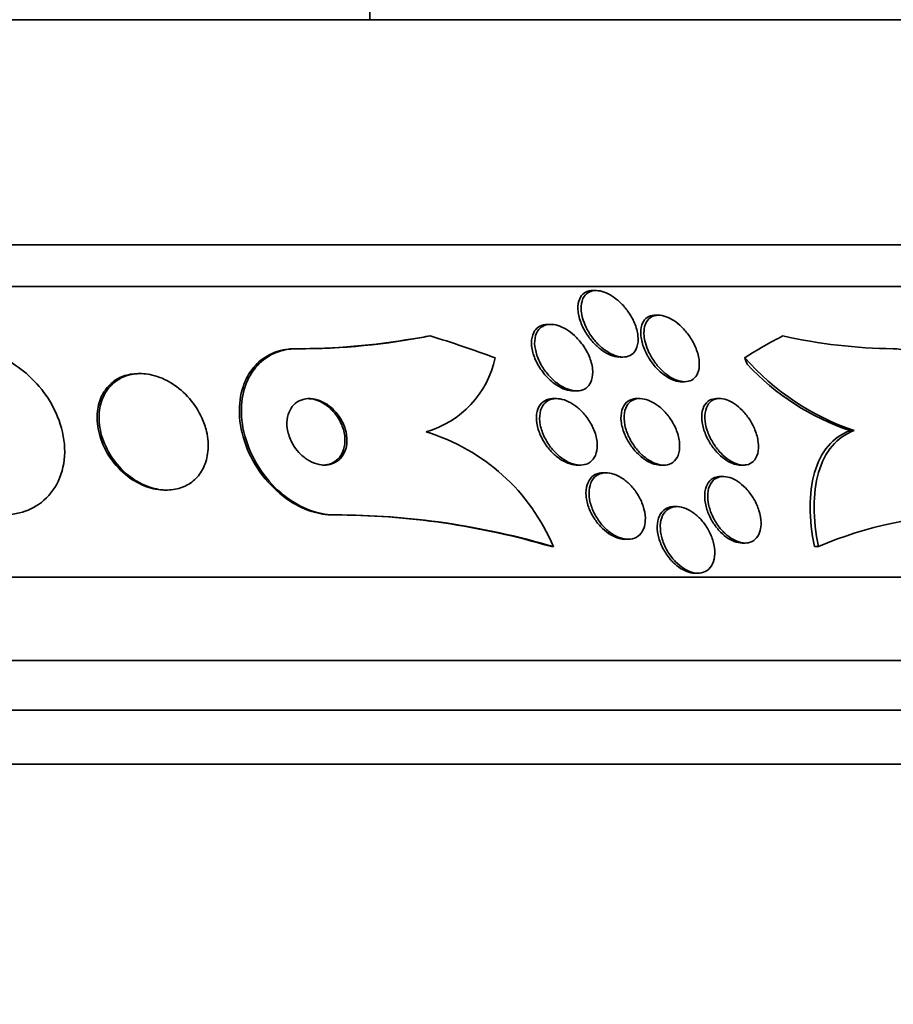
# Model space of a CAD drawing. Units: millimetres. Extents: x 0 to 1478, y 0 to 1758.
# Drawn here: x 496 to 507, y 806 to 818 of the extents above; entities that cross this region are included whole.
import ezdxf
from ezdxf import colors
from ezdxf.entities.mleader import LeaderData, LeaderLine
from ezdxf.math import Vec2, Vec3

# ---------------------------------------------------------------- set-up
doc = ezdxf.new("R2010")
doc.units = ezdxf.units.MM
doc.layers.add('DV3_Défaut', color=7, linetype='Continuous')
doc.layers.add('Défaut', color=7, linetype='Continuous')

# ---------------------------------------------------------------- blocks, each defined once
blk = doc.blocks.new('_DOT')
at = {"color": 0}
blk.add_line((0, 0), (-1, 0), dxfattribs=at)
at = {"color": 0, "const_width": 0.333}
blk.add_lwpolyline([(-0.1665, 0, 1), (0.1665, 0, 1)], format="xyb", close=True, dxfattribs=at)
blk = doc.blocks.new('SE2')
at = {"layer": 'DV3_Défaut', "color": 7, "linetype": 'Continuous', "lineweight": 35}
for p, q in [((500.599, 817.694), (500.599, 821.094)), ((509.099, 817.694), (466.099, 817.694)), ((511.244, 814.986), (463.954, 814.986)), ((511.575, 814.486), (463.623, 814.486)), ((503.321, 814.436), (503.284, 814.436)), ((504.073, 814.139), (504.035, 814.139)), ((502.775, 814.029), (502.737, 814.029)), ((499.724, 813.736), (499.699, 813.736)), ((503.609, 813.636), (503.644, 813.636)), ((497.839, 813.436), (497.813, 813.436)), ((504.349, 813.339), (504.387, 813.339)), ((503.049, 813.229), (503.086, 813.229)), ((502.845, 813.136), (502.807, 813.136)), ((503.849, 813.136), (503.812, 813.136)), ((504.809, 813.136), (504.771, 813.136)), ((506.427, 812.751), (506.378, 812.751)), ((503.095, 812.336), (503.132, 812.336)), ((503.443, 812.244), (503.407, 812.244)), ((504.098, 812.336), (504.138, 812.336)), ((505.058, 812.336), (505.098, 812.336)), ((504.854, 812.198), (504.818, 812.198)), ((498.132, 812.036), (498.157, 812.036)), ((504.295, 811.836), (504.259, 811.836)), ((500.183, 811.736), (500.16, 811.736)), ((503.669, 811.444), (503.706, 811.444)), ((502.809, 811.355), (502.785, 811.355)), ((505.08, 811.398), (505.115, 811.398)), ((505.996, 811.355), (505.949, 811.355)), ((513.505, 810.986), (461.693, 810.986)), ((504.511, 811.036), (504.547, 811.036)), ((513.945, 809.986), (461.253, 809.986)), ((514.187, 809.386), (461.011, 809.386)), ((514.433, 808.736), (460.765, 808.736))]:
    blk.add_line(p, q, dxfattribs=at)
for centre, radius, start, end in [((499.726, 821.88), 8.144, 269.8107, 279.8394), ((499.758, 821.76), 8.024, 269.7538, 281.2596), ((506.98, 820.232), 6.497, 257.4638, 269.2677), ((500.943, 813.881), 1.193, 286.219, 347.6123), ((507.402, 815.643), 3.052, 221.3191, 251.373), ((507.306, 815.555), 2.953, 222.7863, 251.6968), ((500.575, 810.417), 2.422, 22.7646, 73.1841), ((500.157, 802.489), 9.247, 73.4864, 89.9832), ((500.18, 802.488), 9.248, 73.4879, 89.9832), ((507.839, 807.091), 4.645, 90.147, 113.3709)]:
    blk.add_arc(centre, radius, start, end, dxfattribs=at)
for centre, major_axis, ratio, start_param, end_param in [((499.58, 825.736), (0, -12), 0.909434, 0.141393, 0.160569), ((497.579, 798.986), (0, 15.463), 0.909434, 5.955323, 6.013581), ((507.795, 798.986), (0, 15.463), 0.54024, 0.269604, 0.32732), ((506.018, 814.712), (0, -2), 0.54024, -0.99825, -0.950249)]:
    blk.add_ellipse(centre, major_axis=major_axis, ratio=ratio, start_param=start_param, end_param=end_param, dxfattribs=at)
for points, knots in [([(503.594, 813.636), (503.563, 813.638), (503.529, 813.646), (503.495, 813.66), (503.462, 813.673), (503.428, 813.692), (503.396, 813.715), (503.362, 813.739), (503.329, 813.768), (503.299, 813.799), (503.265, 813.834), (503.234, 813.873), (503.208, 813.914), (503.178, 813.96), (503.153, 814.009), (503.136, 814.056), (503.117, 814.108), (503.105, 814.161), (503.103, 814.209), (503.101, 814.257), (503.107, 814.302), (503.124, 814.338), (503.137, 814.365), (503.154, 814.388), (503.177, 814.404), (503.2, 814.421), (503.229, 814.432), (503.26, 814.435), (503.267, 814.436), (503.275, 814.436), (503.282, 814.436)], [0, 0, 0, 0, 0.090055, 0.090055, 0.090055, 0.179698, 0.179698, 0.179698, 0.275209, 0.275209, 0.275209, 0.384836, 0.384836, 0.384836, 0.510346, 0.510346, 0.510346, 0.647344, 0.647344, 0.647344, 0.782996, 0.782996, 0.782996, 0.880342, 0.880342, 0.880342, 0.978378, 0.978378, 0.978378, 1, 1, 1, 1]), ([(503.166, 814.081), (503.147, 814.138), (503.139, 814.196), (503.142, 814.247), (503.144, 814.291), (503.156, 814.332), (503.178, 814.364), (503.193, 814.387), (503.214, 814.405), (503.238, 814.418), (503.263, 814.43), (503.293, 814.436), (503.325, 814.436), (503.354, 814.435), (503.386, 814.429), (503.418, 814.418), (503.45, 814.407), (503.483, 814.39), (503.514, 814.37), (503.548, 814.348), (503.581, 814.322), (503.612, 814.293), (503.646, 814.26), (503.678, 814.222), (503.705, 814.184), (503.737, 814.139), (503.763, 814.092), (503.783, 814.045), (503.805, 813.993), (503.819, 813.941), (503.825, 813.892), (503.831, 813.842), (503.827, 813.795), (503.813, 813.755), (503.803, 813.726), (503.787, 813.7), (503.766, 813.68), (503.745, 813.66), (503.717, 813.646), (503.686, 813.64), (503.658, 813.634), (503.626, 813.635), (503.593, 813.642), (503.563, 813.648), (503.53, 813.66), (503.498, 813.676), (503.465, 813.693), (503.432, 813.715), (503.401, 813.74), (503.367, 813.768), (503.334, 813.8), (503.305, 813.834), (503.272, 813.873), (503.243, 813.916), (503.219, 813.96), (503.197, 813.999), (503.179, 814.041), (503.166, 814.081)], [0, 0, 0, 0, 0.075312, 0.075312, 0.075312, 0.141076, 0.141076, 0.141076, 0.18716, 0.18716, 0.18716, 0.233501, 0.233501, 0.233501, 0.275909, 0.275909, 0.275909, 0.31818, 0.31818, 0.31818, 0.364274, 0.364274, 0.364274, 0.417025, 0.417025, 0.417025, 0.47774, 0.47774, 0.47774, 0.544737, 0.544737, 0.544737, 0.612184, 0.612184, 0.612184, 0.661849, 0.661849, 0.661849, 0.711893, 0.711893, 0.711893, 0.756193, 0.756193, 0.756193, 0.798132, 0.798132, 0.798132, 0.842083, 0.842083, 0.842083, 0.891303, 0.891303, 0.891303, 0.947926, 0.947926, 0.947926, 1, 1, 1, 1]), ([(504.076, 813.475), (504.037, 813.512), (504.002, 813.556), (503.972, 813.6), (503.942, 813.644), (503.918, 813.691), (503.899, 813.738), (503.879, 813.789), (503.866, 813.84), (503.861, 813.888), (503.856, 813.937), (503.859, 813.983), (503.872, 814.022), (503.882, 814.052), (503.898, 814.078), (503.92, 814.098), (503.941, 814.117), (503.969, 814.131), (504, 814.136), (504.01, 814.138), (504.021, 814.139), (504.033, 814.139)], [0, 0, 0, 0, 0.1612723, 0.1612723, 0.1612723, 0.3216514, 0.3216514, 0.3216514, 0.4985404, 0.4985404, 0.4985404, 0.6795207, 0.6795207, 0.6795207, 0.8165938, 0.8165938, 0.8165938, 0.9547754, 0.9547754, 0.9547754, 1, 1, 1, 1]), ([(503.914, 813.808), (503.899, 813.866), (503.893, 813.922), (503.9, 813.971), (503.905, 814.014), (503.919, 814.052), (503.942, 814.081), (503.959, 814.101), (503.981, 814.117), (504.006, 814.127), (504.032, 814.137), (504.062, 814.141), (504.094, 814.138), (504.124, 814.135), (504.155, 814.126), (504.187, 814.112), (504.219, 814.099), (504.251, 814.08), (504.281, 814.058), (504.314, 814.033), (504.346, 814.005), (504.375, 813.974), (504.407, 813.938), (504.437, 813.899), (504.462, 813.86), (504.491, 813.814), (504.514, 813.766), (504.531, 813.719), (504.55, 813.668), (504.561, 813.616), (504.563, 813.569), (504.565, 813.521), (504.559, 813.476), (504.543, 813.439), (504.531, 813.412), (504.513, 813.388), (504.491, 813.371), (504.468, 813.354), (504.44, 813.343), (504.408, 813.34), (504.38, 813.337), (504.348, 813.34), (504.316, 813.35), (504.285, 813.359), (504.253, 813.373), (504.222, 813.391), (504.189, 813.411), (504.157, 813.435), (504.128, 813.462), (504.095, 813.492), (504.064, 813.527), (504.037, 813.562), (504.006, 813.604), (503.979, 813.648), (503.958, 813.692), (503.939, 813.73), (503.924, 813.77), (503.914, 813.808)], [0, 0, 0, 0, 0.075671, 0.075671, 0.075671, 0.140744, 0.140744, 0.140744, 0.187034, 0.187034, 0.187034, 0.233568, 0.233568, 0.233568, 0.276357, 0.276357, 0.276357, 0.319115, 0.319115, 0.319115, 0.365662, 0.365662, 0.365662, 0.418706, 0.418706, 0.418706, 0.479392, 0.479392, 0.479392, 0.545924, 0.545924, 0.545924, 0.612604, 0.612604, 0.612604, 0.662226, 0.662226, 0.662226, 0.712204, 0.712204, 0.712204, 0.756727, 0.756727, 0.756727, 0.799116, 0.799116, 0.799116, 0.843569, 0.843569, 0.843569, 0.893219, 0.893219, 0.893219, 0.950052, 0.950052, 0.950052, 1, 1, 1, 1]), ([(502.75, 813.376), (502.71, 813.416), (502.673, 813.461), (502.643, 813.508), (502.613, 813.555), (502.589, 813.605), (502.572, 813.653), (502.554, 813.705), (502.545, 813.758), (502.544, 813.806), (502.544, 813.852), (502.552, 813.896), (502.571, 813.932), (502.584, 813.958), (502.603, 813.981), (502.627, 813.997), (502.651, 814.013), (502.68, 814.024), (502.712, 814.027), (502.72, 814.028), (502.728, 814.029), (502.736, 814.029)], [0, 0, 0, 0, 0.173207, 0.173207, 0.173207, 0.345744, 0.345744, 0.345744, 0.530237, 0.530237, 0.530237, 0.709037, 0.709037, 0.709037, 0.838278, 0.838278, 0.838278, 0.968262, 0.968262, 0.968262, 1, 1, 1, 1]), ([(502.599, 813.693), (502.586, 813.741), (502.58, 813.788), (502.583, 813.832), (502.586, 813.875), (502.598, 813.916), (502.618, 813.948), (502.634, 813.972), (502.654, 813.992), (502.679, 814.005), (502.704, 814.019), (502.734, 814.027), (502.766, 814.028), (502.796, 814.029), (502.829, 814.025), (502.861, 814.015), (502.894, 814.005), (502.928, 813.989), (502.96, 813.97), (502.995, 813.949), (503.029, 813.923), (503.061, 813.895), (503.096, 813.862), (503.129, 813.825), (503.157, 813.786), (503.189, 813.742), (503.216, 813.695), (503.237, 813.647), (503.259, 813.596), (503.273, 813.543), (503.279, 813.493), (503.284, 813.444), (503.281, 813.397), (503.267, 813.356), (503.257, 813.326), (503.241, 813.299), (503.219, 813.278), (503.198, 813.257), (503.17, 813.242), (503.139, 813.234), (503.111, 813.228), (503.078, 813.227), (503.046, 813.232), (503.014, 813.237), (502.981, 813.248), (502.948, 813.263), (502.914, 813.279), (502.88, 813.3), (502.848, 813.324), (502.812, 813.352), (502.779, 813.384), (502.749, 813.418), (502.715, 813.457), (502.685, 813.5), (502.66, 813.543), (502.633, 813.592), (502.612, 813.644), (502.599, 813.693)], [0, 0, 0, 0, 0.062272, 0.062272, 0.062272, 0.125039, 0.125039, 0.125039, 0.171136, 0.171136, 0.171136, 0.217459, 0.217459, 0.217459, 0.260296, 0.260296, 0.260296, 0.303358, 0.303358, 0.303358, 0.350354, 0.350354, 0.350354, 0.403884, 0.403884, 0.403884, 0.464926, 0.464926, 0.464926, 0.531462, 0.531462, 0.531462, 0.597681, 0.597681, 0.597681, 0.646902, 0.646902, 0.646902, 0.696457, 0.696457, 0.696457, 0.740858, 0.740858, 0.740858, 0.783442, 0.783442, 0.783442, 0.828288, 0.828288, 0.828288, 0.878429, 0.878429, 0.878429, 0.935724, 0.935724, 0.935724, 1, 1, 1, 1]), ([(495.722, 813.736), (495.783, 813.736), (495.845, 813.73), (495.906, 813.718), (496.003, 813.699), (496.101, 813.665), (496.193, 813.62), (496.289, 813.572), (496.381, 813.511), (496.463, 813.441), (496.555, 813.362), (496.637, 813.271), (496.704, 813.174), (496.779, 813.066), (496.837, 812.948), (496.875, 812.829), (496.915, 812.702), (496.934, 812.57), (496.926, 812.445), (496.919, 812.323), (496.886, 812.203), (496.829, 812.1), (496.778, 812.007), (496.704, 811.924), (496.614, 811.863), (496.537, 811.81), (496.444, 811.772), (496.346, 811.752), (496.293, 811.741), (496.238, 811.736), (496.182, 811.736)], [0, 0, 0, 0, 0.057089, 0.057089, 0.057089, 0.14796, 0.14796, 0.14796, 0.244248, 0.244248, 0.244248, 0.353109, 0.353109, 0.353109, 0.475314, 0.475314, 0.475314, 0.605937, 0.605937, 0.605937, 0.733997, 0.733997, 0.733997, 0.848507, 0.848507, 0.848507, 0.947127, 0.947127, 0.947127, 1, 1, 1, 1]), ([(499.699, 813.736), (499.671, 813.736), (499.643, 813.734), (499.616, 813.731), (499.534, 813.722), (499.457, 813.698), (499.389, 813.663), (499.317, 813.625), (499.254, 813.574), (499.203, 813.514), (499.146, 813.446), (499.102, 813.365), (499.074, 813.278), (499.041, 813.179), (499.027, 813.07), (499.03, 812.958), (499.034, 812.835), (499.06, 812.706), (499.106, 812.58), (499.152, 812.453), (499.222, 812.325), (499.309, 812.211), (499.39, 812.106), (499.489, 812.008), (499.598, 811.931), (499.692, 811.864), (499.796, 811.811), (499.901, 811.778), (499.987, 811.75), (500.076, 811.736), (500.16, 811.736)], [0, 0, 0, 0, 0.028899, 0.028899, 0.028899, 0.116018, 0.116018, 0.116018, 0.208978, 0.208978, 0.208978, 0.31315, 0.31315, 0.31315, 0.430953, 0.430953, 0.430953, 0.559735, 0.559735, 0.559735, 0.690272, 0.690272, 0.690272, 0.810439, 0.810439, 0.810439, 0.914209, 0.914209, 0.914209, 1, 1, 1, 1]), ([(499.724, 813.736), (499.656, 813.736), (499.59, 813.727), (499.529, 813.709), (499.451, 813.687), (499.38, 813.65), (499.32, 813.603), (499.254, 813.551), (499.199, 813.486), (499.158, 813.413), (499.111, 813.331), (499.079, 813.236), (499.064, 813.137), (499.047, 813.025), (499.051, 812.905), (499.073, 812.784), (499.097, 812.656), (499.144, 812.524), (499.211, 812.4), (499.275, 812.28), (499.361, 812.164), (499.462, 812.064), (499.552, 811.976), (499.656, 811.899), (499.765, 811.843), (499.86, 811.795), (499.961, 811.761), (500.058, 811.746), (500.1, 811.739), (500.142, 811.736), (500.183, 811.736)], [0, 0, 0, 0, 0.069758, 0.069758, 0.069758, 0.158875, 0.158875, 0.158875, 0.25662, 0.25662, 0.25662, 0.367139, 0.367139, 0.367139, 0.49077, 0.49077, 0.49077, 0.621767, 0.621767, 0.621767, 0.748686, 0.748686, 0.748686, 0.861197, 0.861197, 0.861197, 0.958244, 0.958244, 0.958244, 1, 1, 1, 1]), ([(506.897, 813.736), (506.911, 813.736), (506.924, 813.735), (506.938, 813.734), (507.001, 813.728), (507.072, 813.706), (507.143, 813.673), (507.217, 813.638), (507.294, 813.589), (507.368, 813.531), (507.451, 813.467), (507.532, 813.389), (507.608, 813.304), (507.694, 813.208), (507.774, 813.102), (507.843, 812.991), (507.919, 812.871), (507.984, 812.742), (508.032, 812.617), (508.082, 812.489), (508.116, 812.36), (508.129, 812.244), (508.141, 812.135), (508.135, 812.034), (508.109, 811.953), (508.087, 811.882), (508.049, 811.824), (507.997, 811.787), (507.952, 811.755), (507.896, 811.737), (507.833, 811.736), (507.831, 811.736), (507.829, 811.736), (507.827, 811.736)], [0, 0, 0, 0, 0.018865, 0.018865, 0.018865, 0.10763, 0.10763, 0.10763, 0.199745, 0.199745, 0.199745, 0.302705, 0.302705, 0.302705, 0.419189, 0.419189, 0.419189, 0.54714, 0.54714, 0.54714, 0.677954, 0.677954, 0.677954, 0.799489, 0.799489, 0.799489, 0.904816, 0.904816, 0.904816, 0.997149, 0.997149, 0.997149, 1, 1, 1, 1]), ([(497.813, 813.436), (497.813, 813.436), (497.812, 813.436), (497.812, 813.436), (497.749, 813.436), (497.687, 813.425), (497.632, 813.405), (497.578, 813.385), (497.528, 813.355), (497.487, 813.318), (497.442, 813.279), (497.406, 813.231), (497.379, 813.178), (497.349, 813.119), (497.33, 813.052), (497.322, 812.983), (497.313, 812.905), (497.319, 812.823), (497.337, 812.741), (497.356, 812.653), (497.392, 812.563), (497.441, 812.479), (497.49, 812.396), (497.554, 812.316), (497.628, 812.249), (497.696, 812.188), (497.775, 812.135), (497.858, 812.098), (497.929, 812.066), (498.006, 812.045), (498.079, 812.039), (498.097, 812.037), (498.115, 812.036), (498.133, 812.036)], [0, 0, 0, 0, 0.000329, 0.000329, 0.000329, 0.089125, 0.089125, 0.089125, 0.177351, 0.177351, 0.177351, 0.272105, 0.272105, 0.272105, 0.378243, 0.378243, 0.378243, 0.497535, 0.497535, 0.497535, 0.62655, 0.62655, 0.62655, 0.755644, 0.755644, 0.755644, 0.873343, 0.873343, 0.873343, 0.975087, 0.975087, 0.975087, 1, 1, 1, 1]), ([(498.577, 812.905), (498.541, 812.986), (498.49, 813.065), (498.429, 813.136), (498.368, 813.207), (498.294, 813.271), (498.213, 813.321), (498.141, 813.366), (498.061, 813.4), (497.982, 813.419), (497.914, 813.435), (497.843, 813.44), (497.778, 813.433), (497.717, 813.427), (497.66, 813.41), (497.609, 813.384), (497.557, 813.358), (497.511, 813.323), (497.474, 813.281), (497.433, 813.236), (497.401, 813.182), (497.379, 813.124), (497.355, 813.059), (497.342, 812.987), (497.342, 812.913), (497.341, 812.831), (497.355, 812.745), (497.382, 812.661), (497.411, 812.573), (497.456, 812.484), (497.514, 812.404), (497.57, 812.325), (497.64, 812.252), (497.719, 812.193), (497.79, 812.141), (497.87, 812.098), (497.951, 812.071), (498.021, 812.047), (498.095, 812.035), (498.164, 812.036), (498.227, 812.037), (498.289, 812.048), (498.344, 812.069), (498.399, 812.09), (498.448, 812.121), (498.49, 812.159), (498.534, 812.199), (498.57, 812.249), (498.597, 812.303), (498.626, 812.363), (498.644, 812.43), (498.651, 812.5), (498.659, 812.577), (498.653, 812.66), (498.634, 812.742), (498.621, 812.796), (498.602, 812.851), (498.577, 812.905)], [0, 0, 0, 0, 0.060648, 0.060648, 0.060648, 0.121703, 0.121703, 0.121703, 0.176281, 0.176281, 0.176281, 0.223547, 0.223547, 0.223547, 0.267465, 0.267465, 0.267465, 0.31229, 0.31229, 0.31229, 0.361225, 0.361225, 0.361225, 0.416305, 0.416305, 0.416305, 0.477744, 0.477744, 0.477744, 0.54286, 0.54286, 0.54286, 0.606184, 0.606184, 0.606184, 0.662612, 0.662612, 0.662612, 0.711436, 0.711436, 0.711436, 0.756004, 0.756004, 0.756004, 0.80043, 0.80043, 0.80043, 0.848005, 0.848005, 0.848005, 0.901029, 0.901029, 0.901029, 0.960419, 0.960419, 0.960419, 1, 1, 1, 1]), ([(504.35, 813.339), (504.344, 813.339), (504.339, 813.339), (504.333, 813.339), (504.303, 813.342), (504.271, 813.35), (504.24, 813.363), (504.208, 813.376), (504.176, 813.395), (504.146, 813.416), (504.122, 813.434), (504.098, 813.454), (504.076, 813.475)], [0, 0, 0, 0, 0.065033, 0.065033, 0.065033, 0.401695, 0.401695, 0.401695, 0.736108, 0.736108, 0.736108, 1, 1, 1, 1]), ([(503.05, 813.229), (503.041, 813.229), (503.033, 813.229), (503.024, 813.23), (502.993, 813.233), (502.96, 813.242), (502.927, 813.255), (502.893, 813.269), (502.859, 813.289), (502.827, 813.312), (502.8, 813.331), (502.774, 813.353), (502.75, 813.376)], [0, 0, 0, 0, 0.087846, 0.087846, 0.087846, 0.401259, 0.401259, 0.401259, 0.726791, 0.726791, 0.726791, 1, 1, 1, 1]), ([(499.747, 812.486), (499.777, 812.455), (499.811, 812.426), (499.847, 812.402), (499.883, 812.379), (499.922, 812.361), (499.961, 812.35), (499.998, 812.339), (500.035, 812.335), (500.07, 812.336), (500.104, 812.338), (500.136, 812.346), (500.164, 812.358), (500.194, 812.372), (500.221, 812.39), (500.243, 812.413), (500.267, 812.438), (500.286, 812.468), (500.299, 812.501), (500.314, 812.539), (500.323, 812.58), (500.324, 812.623), (500.325, 812.671), (500.318, 812.722), (500.303, 812.771), (500.287, 812.822), (500.262, 812.874), (500.23, 812.921), (500.199, 812.966), (500.161, 813.008), (500.117, 813.042), (500.08, 813.072), (500.037, 813.096), (499.995, 813.112), (499.957, 813.126), (499.919, 813.135), (499.882, 813.136), (499.848, 813.137), (499.814, 813.132), (499.785, 813.123), (499.754, 813.113), (499.726, 813.097), (499.702, 813.077), (499.676, 813.055), (499.655, 813.028), (499.639, 812.998), (499.621, 812.964), (499.61, 812.925), (499.605, 812.884), (499.599, 812.839), (499.602, 812.79), (499.613, 812.741), (499.624, 812.69), (499.644, 812.638), (499.672, 812.588), (499.693, 812.552), (499.718, 812.518), (499.747, 812.486)], [0, 0, 0, 0, 0.04836, 0.04836, 0.04836, 0.09698, 0.09698, 0.09698, 0.142301, 0.142301, 0.142301, 0.186123, 0.186123, 0.186123, 0.232099, 0.232099, 0.232099, 0.282988, 0.282988, 0.282988, 0.340351, 0.340351, 0.340351, 0.403671, 0.403671, 0.403671, 0.469293, 0.469293, 0.469293, 0.531132, 0.531132, 0.531132, 0.584802, 0.584802, 0.584802, 0.631266, 0.631266, 0.631266, 0.674849, 0.674849, 0.674849, 0.719751, 0.719751, 0.719751, 0.769081, 0.769081, 0.769081, 0.824774, 0.824774, 0.824774, 0.886862, 0.886862, 0.886862, 0.952345, 0.952345, 0.952345, 1, 1, 1, 1]), ([(500.031, 812.336), (500.043, 812.336), (500.055, 812.337), (500.067, 812.338), (500.1, 812.342), (500.131, 812.352), (500.158, 812.367), (500.187, 812.382), (500.212, 812.403), (500.233, 812.428), (500.255, 812.456), (500.272, 812.488), (500.284, 812.524), (500.296, 812.563), (500.302, 812.607), (500.3, 812.652), (500.298, 812.701), (500.287, 812.753), (500.268, 812.803), (500.249, 812.853), (500.221, 812.904), (500.185, 812.95), (500.152, 812.992), (500.112, 813.03), (500.068, 813.061), (500.03, 813.087), (499.988, 813.108), (499.946, 813.121), (499.913, 813.131), (499.879, 813.136), (499.847, 813.136)], [0, 0, 0, 0, 0.0310621, 0.0310621, 0.0310621, 0.1188965, 0.1188965, 0.1188965, 0.212345, 0.212345, 0.212345, 0.3165141, 0.3165141, 0.3165141, 0.4338752, 0.4338752, 0.4338752, 0.5622496, 0.5622496, 0.5622496, 0.692977, 0.692977, 0.692977, 0.8136823, 0.8136823, 0.8136823, 0.9174628, 0.9174628, 0.9174628, 1, 1, 1, 1]), ([(503.095, 812.336), (503.09, 812.336), (503.086, 812.336), (503.081, 812.336), (503.049, 812.338), (503.016, 812.346), (502.983, 812.359), (502.948, 812.372), (502.914, 812.39), (502.882, 812.413), (502.846, 812.438), (502.812, 812.467), (502.782, 812.5), (502.748, 812.536), (502.717, 812.577), (502.692, 812.619), (502.664, 812.666), (502.641, 812.715), (502.626, 812.764), (502.611, 812.815), (502.603, 812.866), (502.604, 812.914), (502.605, 812.959), (502.615, 813.002), (502.634, 813.037), (502.651, 813.068), (502.675, 813.094), (502.705, 813.111), (502.731, 813.126), (502.762, 813.134), (502.796, 813.136), (502.799, 813.136), (502.803, 813.136), (502.806, 813.136)], [0, 0, 0, 0, 0.013167, 0.013167, 0.013167, 0.10099, 0.10099, 0.10099, 0.191621, 0.191621, 0.191621, 0.290928, 0.290928, 0.290928, 0.402601, 0.402601, 0.402601, 0.526695, 0.526695, 0.526695, 0.657416, 0.657416, 0.657416, 0.783387, 0.783387, 0.783387, 0.894409, 0.894409, 0.894409, 0.98999, 0.98999, 0.98999, 1, 1, 1, 1]), ([(503.096, 812.339), (503.06, 812.344), (503.023, 812.355), (502.987, 812.373), (502.951, 812.39), (502.916, 812.413), (502.883, 812.44), (502.848, 812.469), (502.815, 812.502), (502.786, 812.538), (502.753, 812.579), (502.725, 812.623), (502.702, 812.668), (502.678, 812.717), (502.66, 812.768), (502.65, 812.817), (502.64, 812.867), (502.639, 812.917), (502.647, 812.961), (502.654, 813.002), (502.67, 813.04), (502.693, 813.069), (502.714, 813.094), (502.742, 813.114), (502.773, 813.125), (502.801, 813.134), (502.833, 813.138), (502.867, 813.135), (502.898, 813.132), (502.932, 813.124), (502.965, 813.11), (503, 813.096), (503.034, 813.077), (503.066, 813.053), (503.102, 813.028), (503.136, 812.997), (503.166, 812.964), (503.2, 812.926), (503.231, 812.885), (503.255, 812.842), (503.283, 812.794), (503.304, 812.744), (503.318, 812.695), (503.332, 812.644), (503.338, 812.593), (503.335, 812.546), (503.332, 812.502), (503.321, 812.46), (503.3, 812.427), (503.282, 812.397), (503.257, 812.373), (503.227, 812.357), (503.2, 812.344), (503.169, 812.336), (503.136, 812.336), (503.123, 812.336), (503.109, 812.337), (503.096, 812.339)], [0, 0, 0, 0, 0.048091, 0.048091, 0.048091, 0.095934, 0.095934, 0.095934, 0.147576, 0.147576, 0.147576, 0.205735, 0.205735, 0.205735, 0.269442, 0.269442, 0.269442, 0.334689, 0.334689, 0.334689, 0.395464, 0.395464, 0.395464, 0.448061, 0.448061, 0.448061, 0.494042, 0.494042, 0.494042, 0.537759, 0.537759, 0.537759, 0.58322, 0.58322, 0.58322, 0.633355, 0.633355, 0.633355, 0.689879, 0.689879, 0.689879, 0.752478, 0.752478, 0.752478, 0.817772, 0.817772, 0.817772, 0.879933, 0.879933, 0.879933, 0.934461, 0.934461, 0.934461, 0.981775, 0.981775, 0.981775, 1, 1, 1, 1]), ([(503.936, 812.385), (503.898, 812.408), (503.86, 812.437), (503.826, 812.47), (503.792, 812.502), (503.761, 812.54), (503.735, 812.579), (503.705, 812.621), (503.681, 812.667), (503.662, 812.713), (503.642, 812.763), (503.629, 812.814), (503.623, 812.862), (503.618, 812.91), (503.621, 812.957), (503.632, 812.998), (503.643, 813.035), (503.662, 813.068), (503.689, 813.092), (503.712, 813.113), (503.741, 813.127), (503.773, 813.133), (503.785, 813.135), (503.798, 813.136), (503.811, 813.136)], [0, 0, 0, 0, 0.12538, 0.12538, 0.12538, 0.250007, 0.250007, 0.250007, 0.387406, 0.387406, 0.387406, 0.53761, 0.53761, 0.53761, 0.690694, 0.690694, 0.690694, 0.832622, 0.832622, 0.832622, 0.955334, 0.955334, 0.955334, 1, 1, 1, 1]), ([(504.114, 812.337), (504.082, 812.34), (504.047, 812.35), (504.013, 812.365), (503.979, 812.38), (503.945, 812.401), (503.914, 812.426), (503.88, 812.452), (503.848, 812.483), (503.82, 812.516), (503.788, 812.553), (503.759, 812.595), (503.736, 812.637), (503.71, 812.683), (503.69, 812.732), (503.677, 812.78), (503.663, 812.831), (503.656, 812.881), (503.659, 812.927), (503.661, 812.972), (503.671, 813.013), (503.691, 813.047), (503.708, 813.077), (503.732, 813.101), (503.763, 813.117), (503.789, 813.13), (503.82, 813.137), (503.853, 813.136), (503.883, 813.135), (503.916, 813.129), (503.948, 813.117), (503.981, 813.105), (504.014, 813.087), (504.045, 813.066), (504.079, 813.042), (504.112, 813.014), (504.141, 812.984), (504.174, 812.949), (504.204, 812.911), (504.229, 812.871), (504.257, 812.826), (504.28, 812.779), (504.297, 812.732), (504.314, 812.681), (504.325, 812.63), (504.327, 812.583), (504.329, 812.535), (504.323, 812.49), (504.308, 812.453), (504.294, 812.418), (504.273, 812.389), (504.244, 812.369), (504.22, 812.351), (504.19, 812.34), (504.157, 812.337), (504.143, 812.336), (504.129, 812.336), (504.114, 812.337)], [0, 0, 0, 0, 0.046375, 0.046375, 0.046375, 0.092564, 0.092564, 0.092564, 0.141485, 0.141485, 0.141485, 0.196406, 0.196406, 0.196406, 0.257602, 0.257602, 0.257602, 0.322664, 0.322664, 0.322664, 0.386261, 0.386261, 0.386261, 0.442993, 0.442993, 0.442993, 0.491823, 0.491823, 0.491823, 0.536185, 0.536185, 0.536185, 0.580437, 0.580437, 0.580437, 0.628019, 0.628019, 0.628019, 0.681281, 0.681281, 0.681281, 0.741038, 0.741038, 0.741038, 0.805516, 0.805516, 0.805516, 0.869871, 0.869871, 0.869871, 0.928407, 0.928407, 0.928407, 0.978965, 0.978965, 0.978965, 1, 1, 1, 1]), ([(505.059, 812.336), (505.049, 812.336), (505.039, 812.337), (505.029, 812.338), (504.999, 812.342), (504.967, 812.353), (504.935, 812.368), (504.904, 812.383), (504.872, 812.404), (504.842, 812.428), (504.81, 812.454), (504.78, 812.485), (504.753, 812.517), (504.722, 812.554), (504.695, 812.594), (504.673, 812.635), (504.648, 812.681), (504.628, 812.728), (504.614, 812.775), (504.6, 812.825), (504.592, 812.875), (504.593, 812.92), (504.593, 812.966), (504.602, 813.008), (504.619, 813.043), (504.635, 813.074), (504.658, 813.1), (504.687, 813.116), (504.711, 813.129), (504.74, 813.136), (504.77, 813.136)], [0, 0, 0, 0, 0.030551, 0.030551, 0.030551, 0.11935, 0.11935, 0.11935, 0.207905, 0.207905, 0.207905, 0.302845, 0.302845, 0.302845, 0.408891, 0.408891, 0.408891, 0.527928, 0.527928, 0.527928, 0.656899, 0.656899, 0.656899, 0.786426, 0.786426, 0.786426, 0.904574, 0.904574, 0.904574, 1, 1, 1, 1]), ([(505.083, 812.336), (505.053, 812.338), (505.021, 812.347), (504.989, 812.36), (504.957, 812.374), (504.924, 812.393), (504.894, 812.417), (504.862, 812.441), (504.831, 812.47), (504.804, 812.501), (504.773, 812.536), (504.745, 812.575), (504.722, 812.615), (504.695, 812.659), (504.674, 812.706), (504.659, 812.752), (504.642, 812.802), (504.633, 812.852), (504.631, 812.898), (504.629, 812.945), (504.635, 812.989), (504.649, 813.026), (504.663, 813.06), (504.684, 813.089), (504.712, 813.108), (504.736, 813.125), (504.766, 813.134), (504.799, 813.136), (504.828, 813.137), (504.86, 813.132), (504.893, 813.121), (504.924, 813.11), (504.955, 813.094), (504.986, 813.073), (505.018, 813.052), (505.049, 813.026), (505.078, 812.997), (505.109, 812.964), (505.138, 812.928), (505.163, 812.891), (505.191, 812.849), (505.215, 812.804), (505.233, 812.759), (505.253, 812.71), (505.266, 812.659), (505.272, 812.612), (505.278, 812.564), (505.276, 812.517), (505.266, 812.476), (505.256, 812.438), (505.238, 812.405), (505.213, 812.38), (505.19, 812.359), (505.162, 812.345), (505.13, 812.339), (505.115, 812.336), (505.099, 812.335), (505.083, 812.336)], [0, 0, 0, 0, 0.045147, 0.045147, 0.045147, 0.09017, 0.09017, 0.09017, 0.136984, 0.136984, 0.136984, 0.189081, 0.189081, 0.189081, 0.247637, 0.247637, 0.247637, 0.311595, 0.311595, 0.311595, 0.376749, 0.376749, 0.376749, 0.437078, 0.437078, 0.437078, 0.489169, 0.489169, 0.489169, 0.534872, 0.534872, 0.534872, 0.578589, 0.578589, 0.578589, 0.624262, 0.624262, 0.624262, 0.674758, 0.674758, 0.674758, 0.731698, 0.731698, 0.731698, 0.794601, 0.794601, 0.794601, 0.859888, 0.859888, 0.859888, 0.92167, 0.92167, 0.92167, 0.975685, 0.975685, 0.975685, 1, 1, 1, 1]), ([(505.949, 811.355), (505.915, 811.521), (505.897, 811.68), (505.896, 811.981), (505.914, 812.122), (505.985, 812.369), (506.04, 812.479), (506.184, 812.649), (506.274, 812.713), (506.378, 812.751)], [0, 0, 0, 0, 0.25, 0.25, 0.5, 0.5, 0.75, 0.75, 1, 1, 1, 1]), ([(505.996, 811.355), (505.962, 811.521), (505.945, 811.68), (505.944, 811.981), (505.962, 812.122), (506.033, 812.369), (506.089, 812.479), (506.233, 812.649), (506.322, 812.713), (506.427, 812.751)], [0, 0, 0, 0, 0.25, 0.25, 0.5, 0.5, 0.75, 0.75, 1, 1, 1, 1]), ([(504.099, 812.336), (504.089, 812.336), (504.079, 812.337), (504.068, 812.338), (504.037, 812.342), (504.004, 812.352), (503.972, 812.367), (503.96, 812.372), (503.948, 812.379), (503.936, 812.385)], [0, 0, 0, 0, 0.196939, 0.196939, 0.196939, 0.783556, 0.783556, 0.783556, 1, 1, 1, 1]), ([(503.671, 811.444), (503.648, 811.444), (503.623, 811.447), (503.599, 811.453), (503.565, 811.462), (503.53, 811.478), (503.497, 811.497), (503.462, 811.518), (503.428, 811.544), (503.398, 811.574), (503.364, 811.606), (503.333, 811.643), (503.307, 811.682), (503.278, 811.725), (503.254, 811.771), (503.236, 811.817), (503.217, 811.867), (503.205, 811.918), (503.201, 811.965), (503.197, 812.013), (503.201, 812.06), (503.214, 812.1), (503.226, 812.137), (503.246, 812.17), (503.272, 812.194), (503.295, 812.215), (503.324, 812.231), (503.357, 812.238), (503.372, 812.242), (503.389, 812.244), (503.406, 812.244)], [0, 0, 0, 0, 0.067139, 0.067139, 0.067139, 0.159816, 0.159816, 0.159816, 0.25624, 0.25624, 0.25624, 0.36244, 0.36244, 0.36244, 0.479821, 0.479821, 0.479821, 0.605522, 0.605522, 0.605522, 0.731559, 0.731559, 0.731559, 0.848155, 0.848155, 0.848155, 0.950877, 0.950877, 0.950877, 1, 1, 1, 1]), ([(503.903, 811.598), (503.894, 811.565), (503.878, 811.535), (503.858, 811.511), (503.838, 811.487), (503.812, 811.468), (503.782, 811.456), (503.753, 811.446), (503.721, 811.442), (503.688, 811.444), (503.656, 811.447), (503.622, 811.455), (503.589, 811.469), (503.555, 811.483), (503.521, 811.503), (503.489, 811.527), (503.454, 811.553), (503.421, 811.584), (503.392, 811.618), (503.36, 811.655), (503.332, 811.697), (503.309, 811.739), (503.284, 811.786), (503.264, 811.835), (503.252, 811.883), (503.239, 811.933), (503.234, 811.983), (503.238, 812.029), (503.241, 812.073), (503.252, 812.114), (503.272, 812.148), (503.29, 812.178), (503.314, 812.203), (503.344, 812.22), (503.371, 812.234), (503.402, 812.242), (503.435, 812.243), (503.466, 812.244), (503.5, 812.239), (503.533, 812.228), (503.567, 812.217), (503.601, 812.2), (503.633, 812.179), (503.668, 812.157), (503.702, 812.129), (503.732, 812.098), (503.765, 812.064), (503.795, 812.025), (503.821, 811.985), (503.848, 811.94), (503.871, 811.893), (503.887, 811.845), (503.903, 811.795), (503.913, 811.745), (503.914, 811.697), (503.915, 811.662), (503.911, 811.629), (503.903, 811.598)], [0, 0, 0, 0, 0.050664, 0.050664, 0.050664, 0.101589, 0.101589, 0.101589, 0.149042, 0.149042, 0.149042, 0.194331, 0.194331, 0.194331, 0.240796, 0.240796, 0.240796, 0.29107, 0.29107, 0.29107, 0.346724, 0.346724, 0.346724, 0.407633, 0.407633, 0.407633, 0.471195, 0.471195, 0.471195, 0.532666, 0.532666, 0.532666, 0.58793, 0.58793, 0.58793, 0.636703, 0.636703, 0.636703, 0.682063, 0.682063, 0.682063, 0.727725, 0.727725, 0.727725, 0.776664, 0.776664, 0.776664, 0.830803, 0.830803, 0.830803, 0.890502, 0.890502, 0.890502, 0.953737, 0.953737, 0.953737, 1, 1, 1, 1]), ([(505.1, 811.399), (505.072, 811.396), (505.04, 811.4), (505.008, 811.409), (504.976, 811.418), (504.943, 811.434), (504.912, 811.454), (504.88, 811.475), (504.848, 811.501), (504.819, 811.53), (504.788, 811.562), (504.759, 811.598), (504.735, 811.635), (504.707, 811.677), (504.685, 811.721), (504.667, 811.766), (504.649, 811.814), (504.636, 811.864), (504.631, 811.91), (504.625, 811.959), (504.627, 812.005), (504.637, 812.046), (504.647, 812.085), (504.664, 812.119), (504.688, 812.145), (504.71, 812.168), (504.738, 812.185), (504.77, 812.192), (504.784, 812.196), (504.8, 812.198), (504.816, 812.198)], [0, 0, 0, 0, 0.089734, 0.089734, 0.089734, 0.179339, 0.179339, 0.179339, 0.270937, 0.270937, 0.270937, 0.370457, 0.370457, 0.370457, 0.480633, 0.480633, 0.480633, 0.600745, 0.600745, 0.600745, 0.725134, 0.725134, 0.725134, 0.844341, 0.844341, 0.844341, 0.950962, 0.950962, 0.950962, 1, 1, 1, 1]), ([(505.296, 811.548), (505.287, 811.514), (505.273, 811.484), (505.253, 811.46), (505.233, 811.436), (505.207, 811.418), (505.177, 811.408), (505.15, 811.398), (505.118, 811.396), (505.085, 811.4), (505.054, 811.404), (505.021, 811.415), (504.989, 811.431), (504.957, 811.447), (504.925, 811.468), (504.895, 811.494), (504.863, 811.521), (504.833, 811.552), (504.806, 811.586), (504.777, 811.624), (504.751, 811.665), (504.73, 811.707), (504.707, 811.753), (504.69, 811.801), (504.678, 811.847), (504.667, 811.897), (504.662, 811.946), (504.665, 811.99), (504.668, 812.034), (504.679, 812.075), (504.698, 812.108), (504.715, 812.138), (504.739, 812.163), (504.769, 812.178), (504.795, 812.192), (504.826, 812.199), (504.859, 812.198), (504.889, 812.197), (504.922, 812.19), (504.954, 812.177), (504.986, 812.164), (505.018, 812.146), (505.049, 812.123), (505.081, 812.099), (505.112, 812.07), (505.14, 812.039), (505.17, 812.004), (505.198, 811.965), (505.221, 811.926), (505.246, 811.882), (505.267, 811.835), (505.281, 811.789), (505.297, 811.74), (505.305, 811.69), (505.306, 811.644), (505.307, 811.61), (505.304, 811.577), (505.296, 811.548)], [0, 0, 0, 0, 0.05288, 0.05288, 0.05288, 0.106061, 0.106061, 0.106061, 0.155035, 0.155035, 0.155035, 0.200705, 0.200705, 0.200705, 0.246519, 0.246519, 0.246519, 0.295378, 0.295378, 0.295378, 0.349223, 0.349223, 0.349223, 0.408557, 0.408557, 0.408557, 0.471632, 0.471632, 0.471632, 0.534246, 0.534246, 0.534246, 0.59171, 0.59171, 0.59171, 0.64236, 0.64236, 0.64236, 0.688452, 0.688452, 0.688452, 0.73371, 0.73371, 0.73371, 0.781376, 0.781376, 0.781376, 0.833726, 0.833726, 0.833726, 0.891699, 0.891699, 0.891699, 0.954112, 0.954112, 0.954112, 1, 1, 1, 1]), ([(504.226, 811.189), (504.191, 811.228), (504.16, 811.272), (504.135, 811.317), (504.11, 811.362), (504.09, 811.41), (504.077, 811.457), (504.063, 811.506), (504.056, 811.556), (504.058, 811.602), (504.059, 811.647), (504.068, 811.69), (504.084, 811.725), (504.1, 811.758), (504.123, 811.786), (504.151, 811.805), (504.176, 811.822), (504.207, 811.833), (504.24, 811.835), (504.246, 811.836), (504.252, 811.836), (504.258, 811.836)], [0, 0, 0, 0, 0.165077, 0.165077, 0.165077, 0.329631, 0.329631, 0.329631, 0.502847, 0.502847, 0.502847, 0.674906, 0.674906, 0.674906, 0.833795, 0.833795, 0.833795, 0.975109, 0.975109, 0.975109, 1, 1, 1, 1]), ([(504.236, 811.219), (504.203, 811.261), (504.174, 811.307), (504.152, 811.354), (504.13, 811.402), (504.113, 811.451), (504.104, 811.498), (504.094, 811.547), (504.091, 811.596), (504.097, 811.64), (504.102, 811.682), (504.116, 811.721), (504.136, 811.753), (504.155, 811.781), (504.181, 811.804), (504.211, 811.818), (504.238, 811.831), (504.27, 811.837), (504.303, 811.836), (504.334, 811.835), (504.367, 811.827), (504.4, 811.814), (504.433, 811.801), (504.466, 811.782), (504.498, 811.759), (504.531, 811.734), (504.563, 811.705), (504.591, 811.672), (504.622, 811.636), (504.65, 811.596), (504.673, 811.555), (504.698, 811.51), (504.717, 811.463), (504.73, 811.416), (504.744, 811.366), (504.751, 811.317), (504.75, 811.271), (504.748, 811.226), (504.739, 811.183), (504.722, 811.147), (504.707, 811.114), (504.684, 811.087), (504.656, 811.067), (504.63, 811.05), (504.6, 811.04), (504.567, 811.037), (504.537, 811.034), (504.504, 811.038), (504.47, 811.048), (504.438, 811.058), (504.404, 811.074), (504.373, 811.095), (504.339, 811.116), (504.307, 811.143), (504.278, 811.173), (504.263, 811.188), (504.249, 811.203), (504.236, 811.219)], [0, 0, 0, 0, 0.06059, 0.06059, 0.06059, 0.121035, 0.121035, 0.121035, 0.183797, 0.183797, 0.183797, 0.244842, 0.244842, 0.244842, 0.300335, 0.300335, 0.300335, 0.349778, 0.349778, 0.349778, 0.395834, 0.395834, 0.395834, 0.441963, 0.441963, 0.441963, 0.491019, 0.491019, 0.491019, 0.544865, 0.544865, 0.544865, 0.603894, 0.603894, 0.603894, 0.666313, 0.666313, 0.666313, 0.728146, 0.728146, 0.728146, 0.785204, 0.785204, 0.785204, 0.836088, 0.836088, 0.836088, 0.882797, 0.882797, 0.882797, 0.928657, 0.928657, 0.928657, 0.976648, 0.976648, 0.976648, 1, 1, 1, 1]), ([(504.512, 811.036), (504.496, 811.036), (504.479, 811.038), (504.462, 811.041), (504.429, 811.048), (504.396, 811.061), (504.364, 811.078), (504.33, 811.097), (504.298, 811.121), (504.267, 811.148), (504.253, 811.161), (504.239, 811.175), (504.226, 811.189)], [0, 0, 0, 0, 0.175909, 0.175909, 0.175909, 0.50371, 0.50371, 0.50371, 0.841401, 0.841401, 0.841401, 1, 1, 1, 1])]:
    blk.add_open_spline(points, degree=3, knots=knots, dxfattribs=at)

msp = doc.modelspace()

# ---------------------------------------------------------------- block references
at = {"layer": 'Défaut'}
msp.add_blockref('SE2', (0, 0), dxfattribs=at)

# ---------------------------------------------------------------- leaders
at = {"layer": 'Défaut', "color": 7, "linetype": 'Continuous', "lineweight": 18}
ml = msp.add_multileader_mtext('Standard', dxfattribs=at)
ml.set_content('{\\pxsm0.9;\\fSolid Edge ISO|b1||i0||c0|p34;\\W1.;04/07/2019\\P}', color=256)
ml.set_leader_properties()
ml.set_arrow_properties(name='DOT')
ml.build(insert=Vec2(0, 0))
ml.multileader.update_dxf_attribs({"leader_type": 0, "dogleg_length": 0, "arrow_head_size": 12})
ctx = ml.context
ctx.base_point, ctx.char_height, ctx.arrow_head_size, ctx.landing_gap_size = Vec3(1390.407, 1750.708), 12, 12, 4.2
notes = []
notes.append((ctx, [(0, (0, 0, 0), (0, 0), (1, 0), 1, [])]))
ctx.mtext.insert = Vec3(1392.407, 1756.828)
for ctx, leaders in notes:
    for number, flags, end, landing, length, lines in leaders:
        leader = LeaderData()
        leader.index, (leader.has_last_leader_line, leader.has_dogleg_vector, leader.attachment_direction) = number, flags
        leader.last_leader_point, leader.dogleg_vector, leader.dogleg_length = Vec3(end), Vec3(landing), length
        for number, points, colour, breaks in lines:
            line = LeaderLine()
            line.index, line.vertices, line.color, line.breaks = number, Vec3.list(points), colors.encode_raw_color(colour), breaks
            leader.lines.append(line)
        ctx.leaders.append(leader)

doc.saveas('drawing.dxf')
